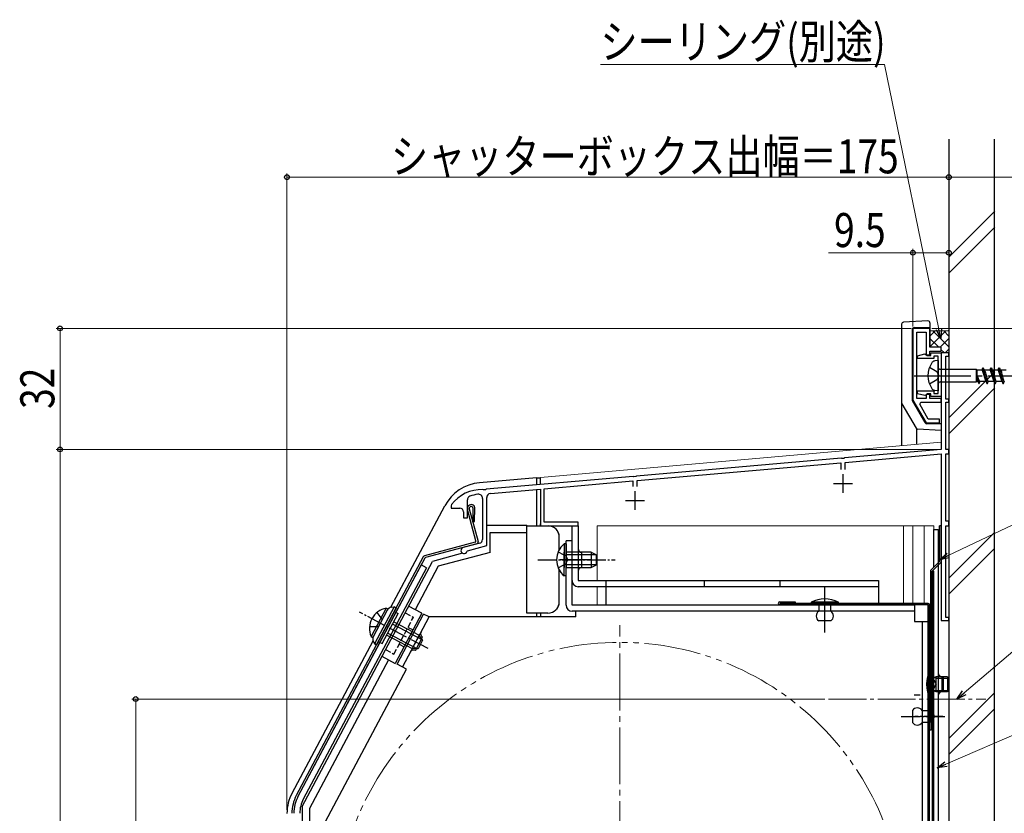
# Model space of a CAD drawing. Extents: x 0 to 1980, y 0 to 3207.
# Drawn here: x 251 to 511, y 2551 to 2761 of the extents above; entities that cross this region are included whole.
import ezdxf

# ---------------------------------------------------------------- set-up
doc = ezdxf.new("R2010")
doc.units = 0
for name, pattern in [('YCENTER_1', [13, 10, -1, 1, -1]), ('YDIVIDE_1', [15, 10, -1, 1, -1, 1, -1]), ('YHIDDEN_1', [4, 3, -1])]:
    doc.linetypes.add(name, pattern=pattern)
for name, color, linetype, lineweight in [('YKK_11', 7, 'CONTINUOUS', 30), ('YKK_12', 2, 'CONTINUOUS', 13), ('YKK_13', 4, 'CONTINUOUS', 30), ('YKK_D', 6, 'CONTINUOUS', 13), ('YSS_K', 3, 'CONTINUOUS', 13), ('YSS_KE', 3, 'CONTINUOUS', 30)]:
    doc.layers.add(name, color=color, linetype=linetype, lineweight=lineweight)
doc.styles.add('text-b', font='extslim2.shx', dxfattribs={"width": 0.8, "bigfont": 'extfont2.shx'})

msp = doc.modelspace()

# ---------------------------------------------------------------- linework, layer by layer
at = {"layer": 'YKK_11', "linetype": 'ByBlock', "lineweight": -2, "ltscale": 0.5}
for p, q in [((487.13, 2679.67), (487.13, 2660.74)), ((491.63, 2679.67), (487.13, 2679.67)), ((491.63, 2674.67), (491.63, 2679.67)), ((488.13, 2661.17), (488.13, 2678.67)), ((488.13, 2678.67), (490.63, 2678.67)), ((490.63, 2678.67), (490.63, 2672.67)), ((494.63, 2674.67), (491.63, 2674.67)), ((491.63, 2672.67), (491.63, 2673.67)), ((491.63, 2673.67), (494.63, 2673.67)), ((494.63, 2673.67), (494.63, 2674.67)), ((490.63, 2672.67), (491.63, 2672.67)), ((496.63, 2673.17), (494.63, 2673.17)), ((494.63, 2673.17), (494.63, 2647.67)), ((495.83, 2660.97), (495.83, 2672.37)), ((495.83, 2672.37), (496.63, 2672.37)), ((496.63, 2672.37), (496.63, 2673.17)), ((487.13, 2660.74), (490.63, 2654.67)), ((490.63, 2661.17), (488.13, 2661.17)), ((491.63, 2662.17), (490.63, 2662.17)), ((490.63, 2662.17), (490.63, 2661.17)), ((491.63, 2661.17), (491.63, 2662.17)), ((494.63, 2661.17), (491.63, 2661.17)), ((494.63, 2660.17), (494.63, 2661.17)), ((496.63, 2660.97), (495.83, 2660.97)), ((496.63, 2660.17), (496.63, 2660.97)), ((488.93, 2659.61), (489.26, 2660.17)), ((491.2, 2655.67), (488.93, 2659.61)), ((489.26, 2660.17), (494.63, 2660.17)), ((495.83, 2647.67), (495.83, 2660.17)), ((495.83, 2660.17), (496.63, 2660.17)), ((494.13, 2655.67), (491.2, 2655.67)), ((494.13, 2654.67), (494.13, 2655.67)), ((490.63, 2654.67), (494.13, 2654.67)), ((494.63, 2647.67), (469.08, 2645.44)), ((496.63, 2647.67), (495.83, 2647.67)), ((496.63, 2646.47), (496.63, 2647.67)), ((468.17, 2645.36), (414.08, 2640.63)), ((468.36, 2645.26), (468.17, 2645.36)), ((468.91, 2645.3), (468.36, 2645.26)), ((469.08, 2645.44), (468.91, 2645.3)), ((469.23, 2644.25), (494.63, 2646.47)), ((494.63, 2646.47), (494.63, 2602.47)), ((495.83, 2628.67), (495.83, 2646.47)), ((495.83, 2646.47), (496.63, 2646.47)), ((414.23, 2639.44), (468.03, 2644.14)), ((468.03, 2644.14), (468.03, 2642.37)), ((469.23, 2642.37), (469.23, 2644.25)), ((413.17, 2640.55), (374.28, 2637.15)), ((413.36, 2640.44), (413.17, 2640.55)), ((413.91, 2640.49), (413.36, 2640.44)), ((414.08, 2640.63), (413.91, 2640.49)), ((373.56, 2636.96), (373.39, 2637.07)), ((374.28, 2637.15), (374.11, 2637.01)), ((375.43, 2636.04), (388.63, 2637.2)), ((388.63, 2637.2), (388.63, 2627.47)), ((389.63, 2637.28), (413.03, 2639.33)), ((389.63, 2628.47), (389.63, 2637.28)), ((413.03, 2639.33), (413.03, 2637.87)), ((414.23, 2637.87), (414.23, 2639.44)), ((373.33, 2634.72), (373.33, 2623.84)), ((374.11, 2637.01), (373.56, 2636.96)), ((374.43, 2622.23), (374.43, 2634.95)), ((365.13, 2633.07), (365.03, 2632.77)), ((365.03, 2632.77), (365.03, 2632.17)), ((365.03, 2632.17), (367.33, 2632.17)), ((369.33, 2629.57), (369.33, 2634.35)), ((368.33, 2631.17), (368.33, 2629.57)), ((368.33, 2629.57), (369.33, 2629.57)), ((388.63, 2627.47), (398.63, 2627.47)), ((398.63, 2628.47), (389.63, 2628.47)), ((398.63, 2627.47), (398.63, 2628.47)), ((496.63, 2628.67), (495.83, 2628.67)), ((495.83, 2603.27), (495.83, 2627.47)), ((495.83, 2627.47), (496.63, 2627.47)), ((496.63, 2627.47), (496.63, 2628.67)), ((372.58, 2622.88), (368.22, 2621.71)), ((369.39, 2620.88), (374.43, 2622.23)), ((369.19, 2620.69), (369.39, 2620.88)), ((496.63, 2603.27), (495.83, 2603.27)), ((496.63, 2602.47), (496.63, 2603.27)), ((494.63, 2602.47), (496.63, 2602.47))]:
    msp.add_line(p, q, dxfattribs=at)
at = {"layer": 'YKK_11', "ltscale": 0.5}
for p, q in [((468.63, 2641.17), (468.63, 2636.17)), ((466.13, 2638.67), (471.13, 2638.67)), ((413.63, 2636.67), (413.63, 2631.67)), ((411.13, 2634.17), (416.13, 2634.17))]:
    msp.add_line(p, q, dxfattribs=at)
at = {"layer": 'YKK_11', "linetype": 'ByBlock', "lineweight": -2, "ltscale": 0.5}
for centre, radius, start, end in [((373.13, 2627.07), 10, 88.4882, 143.1301), ((370.33, 2634.35), 1, 111.0372, 180), ((373.13, 2627.07), 8.8, 96.7123, 111.0372), ((372.23, 2634.72), 1.1, 0, 96.7122), ((375.53, 2634.95), 1.1, 95, 180), ((367.33, 2631.17), 1, 0, 90), ((368.43, 2620.93), 0.8, 104.9999, 341.9442), ((372.33, 2623.84), 1, 285, 0)]:
    msp.add_arc(centre, radius, start, end, dxfattribs=at)
at = {"layer": 'YKK_12', "linetype": 'Continuous', "ltscale": 1.5}
for p, q in [((496.63, 2700.26), (496.63, 2415.17)), ((496.63, 2673.17), (494.63, 2673.17)), ((389.83, 2627.47), (388.63, 2627.47)), ((403.63, 2627.47), (492.63, 2627.47))]:
    msp.add_line(p, q, dxfattribs=at)
at = {"layer": 'YKK_12', "ltscale": 1.5}
for p, q in [((494.63, 2649.55), (494.63, 2673.17)), ((496.63, 2673.17), (494.63, 2673.17)), ((494.63, 2649.55), (494.63, 2673.17)), ((496.63, 2673.17), (494.63, 2673.17)), ((494.63, 2649.55), (494.63, 2673.17)), ((496.63, 2673.17), (494.63, 2673.17)), ((496.63, 2673.17), (496.63, 2639.91)), ((496.63, 2673.17), (496.63, 2639.91)), ((496.63, 2673.17), (496.63, 2639.91)), ((388.63, 2640.27), (494.63, 2649.55)), ((388.63, 2640.27), (494.63, 2649.55)), ((388.63, 2640.27), (494.63, 2649.55)), ((388.63, 2640.27), (388.63, 2638.4)), ((388.63, 2640.27), (388.63, 2638.4)), ((388.63, 2640.27), (388.63, 2638.4)), ((388.63, 2636.65), (388.63, 2627.47)), ((388.63, 2636.65), (388.63, 2627.47)), ((388.63, 2636.65), (388.63, 2627.47)), ((389.83, 2627.47), (388.63, 2627.47)), ((389.83, 2627.47), (388.63, 2627.47)), ((389.83, 2627.47), (388.63, 2627.47)), ((403.63, 2627.47), (403.63, 2612.97)), ((403.63, 2627.47), (492.63, 2627.47)), ((403.63, 2627.47), (403.63, 2612.97)), ((403.63, 2627.47), (492.63, 2627.47)), ((403.63, 2627.47), (403.63, 2612.97)), ((403.63, 2627.47), (492.63, 2627.47)), ((492.63, 2627.47), (492.63, 2616.58)), ((492.63, 2627.47), (492.63, 2616.58)), ((492.63, 2627.47), (492.63, 2616.58)), ((403.63, 2611.37), (403.63, 2606.47)), ((403.63, 2611.37), (403.63, 2606.47)), ((403.63, 2611.37), (403.63, 2606.47))]:
    msp.add_line(p, q, dxfattribs=at)
at = {"layer": 'YKK_12', "linetype": 'Continuous', "ltscale": 0.5}
for p, q in [((484.63, 2607.07), (484.63, 2627.47)), ((487.13, 2607.07), (487.13, 2627.47)), ((490.13, 2627.47), (490.13, 2607.07))]:
    msp.add_line(p, q, dxfattribs=at)
at = {"layer": 'YKK_12', "linetype": 'YCENTER_1', "ltscale": 1.5}
msp.add_line((409.63, 2442.17), (409.63, 2601.17), dxfattribs=at)
at = {"layer": 'YKK_12', "linetype": 'YCENTER_1'}
msp.add_line((464.82, 2581.67), (506.44, 2581.67), dxfattribs=at)
at = {"layer": 'YKK_12', "linetype": 'YDIVIDE_1', "ltscale": 1.5}
msp.add_circle((409.63, 2521.67), 75, dxfattribs=at)
at = {"layer": 'YKK_13', "ltscale": 1.5}
for p, q in [((491.1, 2681.65), (484.6, 2681.31)), ((484.13, 2680.81), (484.12, 2648.65)), ((486.93, 2679.37), (486.92, 2660.76)), ((487.43, 2679.87), (491.63, 2679.87)), ((491.63, 2681.15), (491.63, 2674.97)), ((487.13, 2673.17), (487.12, 2662.17)), ((487.12, 2662.17), (486.92, 2662.17)), ((490.33, 2654.72), (486.99, 2660.51)), ((484.19, 2659.76), (487.95, 2653.25)), ((488.08, 2653.1), (488.08, 2649)), ((494.62, 2652.67), (488.36, 2653)), ((494.62, 2654.47), (490.77, 2654.47))]:
    msp.add_line(p, q, dxfattribs=at)
at = {"layer": 'YKK_13', "linetype": 'ByBlock', "lineweight": -2, "ltscale": 0.5}
for p, q in [((488.33, 2672.45), (490.25, 2672.96)), ((488.33, 2671.67), (488.33, 2672.45)), ((492.68, 2671.67), (488.33, 2671.67)), ((490.25, 2672.96), (490.62, 2672.72)), ((490.62, 2672.72), (490.92, 2672.47)), ((490.92, 2672.47), (491.88, 2672.47)), ((491.88, 2672.47), (491.88, 2673.17)), ((491.88, 2673.17), (494.63, 2673.17)), ((493.83, 2672.37), (492.68, 2672.37)), ((492.68, 2672.37), (492.68, 2671.67)), ((493.83, 2662.47), (493.83, 2672.37)), ((494.63, 2673.17), (494.63, 2661.67)), ((488.33, 2662.4), (488.33, 2663.17)), ((488.33, 2663.17), (492.68, 2663.17)), ((492.68, 2663.17), (492.68, 2662.47)), ((490.25, 2661.89), (488.33, 2662.4)), ((490.62, 2662.12), (490.25, 2661.89)), ((490.92, 2662.37), (490.62, 2662.12)), ((491.88, 2662.37), (490.92, 2662.37)), ((491.88, 2661.67), (491.88, 2662.37)), ((494.63, 2661.67), (491.88, 2661.67)), ((492.68, 2662.47), (493.83, 2662.47))]:
    msp.add_line(p, q, dxfattribs=at)
at = {"layer": 'YKK_13', "linetype": 'Continuous', "ltscale": 1.5}
for p, q in [((493.83, 2671.17), (492.93, 2671.09)), ((493.83, 2671.17), (493.83, 2663.17)), ((494.33, 2668.85), (503.88, 2668.85)), ((503.88, 2668.85), (504.1, 2668.67)), ((503.88, 2668.85), (503.88, 2665.5)), ((504.1, 2665.67), (504.1, 2668.67)), ((505.39, 2668.67), (504.1, 2668.67)), ((505.39, 2668.67), (505.64, 2669.27)), ((505.39, 2668.67), (506.43, 2665.67)), ((505.64, 2669.27), (505.74, 2669.27)), ((505.64, 2669.27), (506.7, 2665.07)), ((505.74, 2669.27), (505.99, 2668.67)), ((505.99, 2668.67), (506.02, 2668.67)), ((507.51, 2668.67), (505.99, 2668.67)), ((507.51, 2668.67), (507.76, 2669.27)), ((507.51, 2668.67), (507.54, 2668.67)), ((507.51, 2668.67), (508.55, 2665.67)), ((507.76, 2669.27), (507.86, 2669.27)), ((507.76, 2669.27), (508.82, 2665.07)), ((507.86, 2669.27), (508.11, 2668.67)), ((508.11, 2668.67), (508.14, 2668.67)), ((509.63, 2668.67), (508.11, 2668.67)), ((509.63, 2668.67), (509.88, 2669.27)), ((509.63, 2668.67), (509.66, 2668.67)), ((509.63, 2668.67), (510.67, 2665.67)), ((509.88, 2669.27), (509.98, 2669.27)), ((509.88, 2669.27), (510.94, 2665.07)), ((509.98, 2669.27), (510.23, 2668.67)), ((511.75, 2668.67), (510.23, 2668.67)), ((510.23, 2668.67), (510.26, 2668.67)), ((504.1, 2667.17), (504.33, 2665.67)), ((504.1, 2667.17), (504.58, 2665.07)), ((508.51, 2665.7), (508.54, 2665.68)), ((510.63, 2665.7), (510.66, 2665.68)), ((493.83, 2663.17), (492.93, 2663.26)), ((494.33, 2665.5), (503.88, 2665.5)), ((503.88, 2665.5), (504.1, 2665.67)), ((504.33, 2665.67), (504.1, 2665.67)), ((504.33, 2665.67), (504.58, 2665.07)), ((504.58, 2665.07), (504.68, 2665.07)), ((504.68, 2665.07), (504.93, 2665.67)), ((506.45, 2665.67), (504.93, 2665.67)), ((506.42, 2665.68), (506.45, 2665.67)), ((506.45, 2665.67), (506.7, 2665.07)), ((506.7, 2665.07), (506.8, 2665.07)), ((506.8, 2665.07), (507.05, 2665.67)), ((508.57, 2665.67), (507.05, 2665.67)), ((508.54, 2665.68), (508.57, 2665.67)), ((508.57, 2665.67), (508.82, 2665.07)), ((508.82, 2665.07), (508.92, 2665.07)), ((508.92, 2665.07), (509.17, 2665.67)), ((510.69, 2665.67), (509.17, 2665.67)), ((510.66, 2665.68), (510.69, 2665.67)), ((510.69, 2665.67), (510.94, 2665.07)), ((510.94, 2665.07), (511.04, 2665.07)), ((511.04, 2665.07), (511.29, 2665.67))]:
    msp.add_line(p, q, dxfattribs=at)
at = {"layer": 'YKK_13', "linetype": 'YHIDDEN_1', "ltscale": 1.5}
for p, q in [((491.51, 2669.42), (493.45, 2668.3)), ((493.45, 2668.3), (493.95, 2667.17)), ((493.45, 2666.05), (491.51, 2664.92)), ((493.95, 2667.17), (493.45, 2666.05))]:
    msp.add_line(p, q, dxfattribs=at)
at = {"layer": 'YKK_13', "linetype": 'YCENTER_1', "ltscale": 1.5}
msp.add_line((487.47, 2667.17), (571.54, 2667.17), dxfattribs=at)
at = {"layer": 'YKK_13', "linetype": 'Continuous', "ltscale": 0.5}
for p, q in [((387.63, 2640.18), (372.53, 2638.85)), ((387.63, 2640.18), (387.63, 2638.31)), ((387.63, 2640.18), (388.63, 2640.18)), ((388.63, 2638.4), (388.63, 2640.18)), ((387.63, 2637.11), (387.63, 2627.47)), ((349.09, 2605.92), (363.38, 2632.8)), ((349.09, 2605.92), (363.38, 2632.8)), ((369.84, 2631.94), (372.15, 2623.34)), ((370.81, 2632.2), (370.74, 2628.58)), ((371.24, 2628.57), (371.31, 2632.26)), ((371.59, 2623.5), (369.36, 2631.81)), ((370.74, 2628.58), (371.24, 2628.57)), ((374.53, 2627.68), (385.03, 2627.68)), ((385.03, 2627.47), (385.03, 2627.68)), ((385.03, 2627.47), (390.63, 2627.47)), ((385.03, 2625.68), (385.03, 2627.47)), ((385.03, 2627.47), (390.63, 2627.47)), ((388.63, 2627.47), (388.63, 2627.96)), ((375.33, 2620.43), (375.33, 2625.68)), ((375.33, 2625.68), (385.03, 2625.68)), ((385.03, 2605.47), (385.03, 2625.68)), ((385.03, 2604.37), (385.03, 2625.68)), ((393.63, 2621.17), (393.63, 2624.47)), ((393.63, 2621.17), (393.63, 2624.47)), ((371.37, 2623.14), (357.99, 2619.55)), ((371.79, 2622.73), (358.25, 2619.1)), ((394.92, 2622.72), (394.92, 2616.47)), ((395.43, 2622.72), (394.92, 2622.72)), ((395.43, 2622.72), (395.43, 2616.47)), ((357.68, 2619.3), (324.1, 2556.14)), ((358.06, 2618.95), (348.33, 2600.65)), ((368.08, 2620.21), (360.08, 2618.07)), ((375.33, 2620.43), (361.65, 2616.77)), ((394.92, 2614.22), (394.92, 2620.47)), ((402.03, 2620.47), (395.43, 2620.47)), ((395.43, 2614.22), (395.43, 2620.47)), ((403.33, 2619.82), (395.43, 2619.82)), ((402.03, 2620.47), (402.03, 2616.47)), ((402.03, 2620.47), (403.43, 2619.77)), ((403.43, 2617.17), (403.43, 2619.77)), ((325.63, 2553.27), (360.08, 2618.07)), ((361.65, 2616.77), (355.54, 2605.28)), ((403.33, 2617.13), (395.43, 2617.13)), ((395.43, 2616.47), (402.03, 2616.47)), ((402.03, 2616.47), (403.43, 2617.17)), ((393.63, 2607.37), (393.63, 2615.78)), ((393.63, 2607.37), (393.63, 2615.78)), ((395.43, 2614.22), (394.92, 2614.22)), ((357.31, 2604.34), (353.78, 2606.22)), ((491.13, 2606.97), (451.93, 2606.97)), ((491.13, 2606.57), (451.93, 2606.57)), ((467.43, 2607.27), (460.23, 2607.27)), ((460.23, 2607.27), (460.23, 2606.97)), ((460.23, 2606.97), (467.43, 2606.97)), ((465.43, 2606.97), (462.23, 2606.97)), ((462.23, 2606.97), (462.23, 2606.37)), ((462.23, 2606.37), (462.23, 2604.87)), ((465.43, 2604.87), (465.43, 2606.97)), ((467.43, 2606.97), (467.43, 2607.27)), ((491.13, 2435.27), (491.13, 2606.57)), ((491.53, 2435.27), (491.53, 2606.57)), ((357.31, 2604.34), (350.27, 2591.1)), ((390.63, 2604.37), (385.03, 2604.37)), ((387.63, 2604.37), (387.63, 2603.37)), ((388.63, 2604.37), (388.63, 2603.37)), ((348.33, 2600.65), (324.54, 2555.91)), ((465.43, 2602.37), (462.23, 2602.37)), ((322.97, 2556.8), (344.38, 2597.07)), ((346.74, 2592.97), (350.27, 2591.1)), ((348.5, 2592.03), (327.63, 2552.77)), ((491.53, 2580.67), (491.83, 2580.67)), ((491.53, 2573.47), (491.53, 2580.67)), ((491.83, 2580.67), (491.83, 2573.47)), ((487.03, 2578.67), (487.03, 2575.47)), ((489.53, 2578.67), (491.53, 2578.67)), ((491.53, 2578.67), (491.53, 2575.47)), ((491.53, 2575.47), (489.53, 2575.47)), ((491.83, 2573.47), (491.53, 2573.47)), ((325.63, 2553.27), (325.63, 2431.18)), ((327.63, 2552.77), (327.63, 2466.18))]:
    msp.add_line(p, q, dxfattribs=at)
at = {"layer": 'YKK_13', "ltscale": 0.5}
for p, q in [((397.03, 2612.97), (397.03, 2627.47)), ((397.03, 2627.47), (398.63, 2627.47)), ((398.63, 2627.47), (398.63, 2612.97)), ((395.43, 2606.47), (395.43, 2623.47)), ((397.03, 2623.47), (395.43, 2623.47)), ((397.03, 2606.47), (397.03, 2623.47)), ((399.63, 2616.47), (399.63, 2620.47)), ((401.92, 2618.47), (393.8, 2618.47)), ((492.23, 2615.47), (492.63, 2615.47)), ((492.23, 2615.47), (492.23, 2458.47)), ((492.63, 2458.47), (492.63, 2615.47)), ((398.63, 2612.97), (478.03, 2612.97)), ((478.03, 2611.37), (398.63, 2611.37)), ((406.03, 2611.37), (406.03, 2612.97)), ((406.03, 2606.47), (406.03, 2611.37)), ((432.03, 2611.37), (432.03, 2612.97)), ((452.03, 2611.37), (452.03, 2612.97)), ((478.03, 2612.97), (478.03, 2606.47)), ((487.53, 2606.47), (397.03, 2606.47)), ((487.53, 2606.47), (487.53, 2602.17)), ((350.73, 2590.88), (357.77, 2604.12)), ((352.14, 2590.13), (359.19, 2603.37)), ((359.19, 2603.37), (357.77, 2604.12)), ((398.03, 2603.37), (359.19, 2603.37)), ((487.53, 2604.87), (397.03, 2604.87)), ((398.03, 2603.37), (398.03, 2604.87)), ((487.53, 2602.17), (491.13, 2602.17)), ((489.53, 2602.17), (489.53, 2438.27)), ((491.13, 2438.27), (491.13, 2602.17)), ((355.61, 2594.51), (357.49, 2598.05)), ((353.2, 2589.56), (350.73, 2590.88)), ((353.18, 2589.52), (331.73, 2549.17)), ((492.23, 2589.57), (491.58, 2589.52)), ((491.58, 2581.63), (491.58, 2589.52)), ((492.23, 2589.57), (492.23, 2581.57)), ((493.23, 2587.57), (492.49, 2587.31)), ((496.23, 2587.57), (493.23, 2587.57)), ((493.23, 2583.57), (493.23, 2587.57)), ((494.83, 2583.57), (494.83, 2587.57)), ((496.23, 2587.57), (496.23, 2583.57)), ((493.23, 2583.57), (492.49, 2583.83)), ((496.23, 2583.57), (493.23, 2583.57)), ((492.23, 2581.57), (491.58, 2581.63))]:
    msp.add_line(p, q, dxfattribs=at)
at = {"layer": 'YKK_13'}
for p, q in [((494.13, 2618.08, 0), (494.13, 2627.47, 0)), ((494.63, 2627.47, 0), (494.13, 2627.47, 0)), ((494.63, 2617.87, 0), (494.63, 2627.47, 0)), ((492.63, 2616.58), (492.63, 2626.47)), ((492.63, 2626.47), (493.83, 2626.47)), ((493.83, 2626.47), (493.83, 2538.67)), ((357.1, 2617.15), (324.54, 2555.92)), ((358.52, 2616.4), (325.95, 2555.16)), ((358.52, 2616.4), (357.1, 2617.15)), ((491.73, 2615.68, 0), (494.13, 2618.08, 0)), ((492.23, 2615.47), (494.63, 2617.87, 0)), ((491.73, 2615.68, 0), (491.73, 2577.47, 0)), ((492.23, 2577.47, 0), (492.23, 2615.47, 0)), ((349.94, 2606.02), (344.77, 2596.31)), ((349.3, 2605.96), (349.94, 2606.02)), ((350.47, 2605.74), (349.94, 2606.02)), ((350.47, 2605.74), (350.03, 2605.98)), ((451.93, 2607.37), (456.03, 2607.37)), ((456.03, 2607.37), (456.03, 2606.97)), ((348.13, 2605.17), (344.47, 2598.29)), ((350.47, 2605.74), (345.3, 2596.03)), ((346.83, 2596.35), (351.06, 2604.3)), ((350, 2604.86), (351.06, 2604.3)), ((344.47, 2596.87), (344.77, 2596.31)), ((345.3, 2596.03), (344.77, 2596.31)), ((345.3, 2596.03), (344.86, 2596.26)), ((344.86, 2596.26), (345.3, 2596.03)), ((345.77, 2596.91), (346.83, 2596.35)), ((493.23, 2587.19), (492.4, 2587.3)), ((493.23, 2587.19), (496.23, 2587.19)), ((495.23, 2583.57), (495.23, 2587.57)), ((489.03, 2582.67), (487.43, 2582.67)), ((493.23, 2583.95), (492.4, 2583.84)), ((493.23, 2583.95), (496.23, 2583.95)), ((491.73, 2577.47, 0), (492.23, 2577.47, 0))]:
    msp.add_line(p, q, dxfattribs=at)
at = {"layer": 'YKK_13', "linetype": 'Continuous', "lineweight": 13, "ltscale": 0.5}
for p, q in [((394.92, 2622.72), (394.92, 2616.47)), ((395.43, 2622.72), (394.92, 2622.72)), ((395.43, 2622.72), (395.43, 2616.47)), ((394.92, 2614.22), (394.92, 2620.47)), ((402.03, 2620.47), (395.43, 2620.47)), ((395.43, 2614.22), (395.43, 2620.47)), ((403.34, 2619.82), (395.43, 2619.82)), ((402.03, 2620.47), (402.03, 2616.47)), ((402.03, 2620.47), (403.43, 2619.77)), ((403.43, 2617.17), (403.43, 2619.77)), ((403.34, 2617.13), (395.43, 2617.13)), ((395.43, 2616.47), (402.03, 2616.47)), ((402.03, 2616.47), (403.43, 2617.17)), ((395.43, 2614.22), (394.92, 2614.22))]:
    msp.add_line(p, q, dxfattribs=at)
at = {"layer": 'YKK_13', "linetype": 'YHIDDEN_1', "lineweight": 13, "ltscale": 0.5}
for p, q in [((393.33, 2620.55), (395.24, 2619.62)), ((395.24, 2619.62), (395.85, 2618.47)), ((393.33, 2616.4), (395.24, 2617.33)), ((395.24, 2617.33), (395.85, 2618.47))]:
    msp.add_line(p, q, dxfattribs=at)
at = {"layer": 'YKK_13', "linetype": 'YHIDDEN_1', "ltscale": 0.5}
for p, q in [((393.33, 2620.55), (395.24, 2619.62)), ((395.24, 2619.62), (395.85, 2618.47)), ((393.33, 2616.4), (395.24, 2617.33)), ((395.24, 2617.33), (395.85, 2618.47)), ((349.88, 2593.57), (355.05, 2603.28)), ((352.84, 2604.45), (355.05, 2603.28)), ((353.64, 2600.63), (354.96, 2599.93)), ((351.29, 2596.21), (352.62, 2595.51)), ((347.68, 2594.74), (349.88, 2593.57))]:
    msp.add_line(p, q, dxfattribs=at)
at = {"layer": 'YKK_13', "linetype": 'YCENTER_1', "lineweight": 13, "ltscale": 0.5}
msp.add_line((387.93, 2618.47), (408.43, 2618.47), dxfattribs=at)
at = {"layer": 'YKK_13', "linetype": 'YCENTER_1', "ltscale": 0.5}
for p, q in [((387.93, 2618.47), (408.43, 2618.47)), ((463.83, 2599.27), (463.83, 2611.17)), ((463.83, 2602.42), (463.83, 2611.12)), ((358.93, 2595.01), (340.83, 2604.64)), ((484.06, 2577.07), (495.73, 2577.07)), ((495.01, 2577.07), (487.64, 2577.07))]:
    msp.add_line(p, q, dxfattribs=at)
at = {"layer": 'YKK_13', "linetype": 'Continuous'}
for p, q in [((347.84, 2605.72), (343.85, 2598.22)), ((348.29, 2605.48), (344.3, 2597.98)), ((347.84, 2605.72), (348.29, 2605.48)), ((349.58, 2601.51), (357.44, 2597.33)), ((349.88, 2602.09), (356.6, 2598.52)), ((343.85, 2598.22), (344.3, 2597.98)), ((348.01, 2598.56), (354.72, 2594.99)), ((348.31, 2599.13), (356.18, 2594.95)), ((356.6, 2598.52), (354.72, 2594.99)), ((357.5, 2597.24), (356.6, 2598.52)), ((357.5, 2597.24), (356.28, 2594.95)), ((356.28, 2594.95), (354.72, 2594.99))]:
    msp.add_line(p, q, dxfattribs=at)
at = {"layer": 'YKK_13', "linetype": 'YHIDDEN_1'}
for p, q in [((345.42, 2604.55), (346.67, 2602.83)), ((343.47, 2600.88), (345.59, 2600.81)), ((345.59, 2600.81), (345.93, 2601.03)), ((346.67, 2602.83), (346.67, 2602.43)), ((490.94, 2587.57), (492.67, 2586.72)), ((492.67, 2586.72), (493.28, 2585.57)), ((492.67, 2584.43), (493.28, 2585.57)), ((490.94, 2583.57), (492.67, 2584.43))]:
    msp.add_line(p, q, dxfattribs=at)
at = {"layer": 'YKK_13', "ltscale": 1.5}
for centre, start, end in [((484.63, 2680.81), 92.9966, 179.9966), ((491.13, 2681.15), 359.9966, 92.9966), ((487.43, 2679.37), 89.9966, 179.9966), ((487.42, 2660.76), 179.9966, 209.9966), ((484.63, 2660.01), 179.9966, 209.9966), ((488.38, 2653.5), 209.9966, 266.9966), ((490.77, 2654.97), 209.9966, 269.9966)]:
    msp.add_arc(centre, 0.5, start, end, dxfattribs=at)
at = {"layer": 'YKK_13', "linetype": 'Continuous', "ltscale": 1.5}
for centre, radius, start, end in [((493.1, 2669.95), 1.16, 98.5284, 137.8411), ((497.08, 2667.17), 6, 143.7246, 216.2754), ((494.33, 2669.35), 0.5, 180, 270), ((493.1, 2664.4), 1.16, 222.1589, 261.4716), ((494.33, 2665), 0.5, 90, 180)]:
    msp.add_arc(centre, radius, start, end, dxfattribs=at)
at = {"layer": 'YKK_13', "linetype": 'Continuous', "ltscale": 0.5}
for centre, radius, start, end in [((373.53, 2627.4), 11.5, 95, 152), ((370.33, 2632.07), 1, 10.7984, 194.3), ((370.33, 2632.07), 0.5, 15.7152, 194.3), ((390.63, 2624.47), 3, 0, 88.5129), ((390.63, 2624.47), 3, 0, 32.2945), ((371.3, 2623.43), 0.3, 285.0034, 15.0034), ((371.66, 2623.21), 0.5, 285.0034, 15.0034), ((398.46, 2618.47), 5.53, 129.7941, 230.2059), ((358.12, 2619.07), 0.5, 105.0034, 152), ((358.32, 2618.81), 0.3, 105.0034, 152), ((390.63, 2607.37), 3, 270, 0), ((390.63, 2607.37), 3, 320.713, 0), ((463.83, 2600.52), 7.65, 61.9275, 118.0725), ((491.13, 2606.57), 0.4, 0, 90), ((463.05, 2603.62), 1.5, 123.4414, 236.5586), ((464.6, 2603.62), 1.5, 303.4414, 56.5586), ((485.08, 2577.07), 7.65, 331.9275, 28.0725), ((488.28, 2577.84), 1.5, 33.5573, 146.4427), ((488.28, 2576.3), 1.5, 213.5573, 326.4427), ((333.13, 2551.4), 11.5, 152, 180), ((332.93, 2551.45), 10, 152, 180), ((332.93, 2551.45), 9.5, 152, 180)]:
    msp.add_arc(centre, radius, start, end, dxfattribs=at)
at = {"layer": 'YKK_13', "linetype": 'Continuous', "lineweight": 13, "ltscale": 0.5}
msp.add_arc((398.46, 2618.47), 5.53, 129.7941, 230.2059, dxfattribs=at)
at = {"layer": 'YKK_13', "ltscale": 0.5}
for centre, radius, start, end in [((399.63, 2621.47), 1, 180, 270), ((399.63, 2615.47), 1, 90, 180), ((398.63, 2612.97), 1.6, 180, 270), ((397.03, 2606.47), 1.6, 180, 270), ((357.96, 2598.93), 1, 152, 242), ((355.14, 2593.63), 1, 62, 152), ((500.23, 2585.57), 9.5, 155.4723, 204.5277), ((494.83, 2588.57), 1, 180, 270), ((492.43, 2587.5), 0.2, 180, 289.4219), ((492.43, 2583.64), 0.2, 70.5781, 180), ((494.83, 2582.57), 1, 90, 180)]:
    msp.add_arc(centre, radius, start, end, dxfattribs=at)
at = {"layer": 'YKK_13'}
for centre, radius, start, end in [((349.45, 2604.47), 1.5, 95.6901, 152), ((451.93, 2606.97), 0.4, 90, 270), ((345.79, 2597.59), 1.5, 152, 208.3099), ((332.93, 2551.46), 9.5, 152, 180), ((332.93, 2551.46), 7.9, 152, 180)]:
    msp.add_arc(centre, radius, start, end, dxfattribs=at)
at = {"layer": 'YKK_13', "linetype": 'Continuous'}
msp.add_arc((348.97, 2600.31), 5.53, 101.7941, 202.2059, dxfattribs=at)
at = {"layer": 'YKK_13', "linetype": 'Continuous', "ltscale": 1.5}
for points in [[(506.01, 2668.67), (506.16, 2668.47), (506.34, 2667.92), (506.49, 2667.31), (506.66, 2666.54), (506.84, 2665.95), (506.93, 2665.76), (507.05, 2665.67)], [(508.13, 2668.67), (508.28, 2668.47), (508.46, 2667.92), (508.61, 2667.31), (508.78, 2666.54), (508.96, 2665.95), (509.05, 2665.76), (509.17, 2665.67)], [(510.25, 2668.67), (510.4, 2668.47), (510.58, 2667.92), (510.73, 2667.31), (510.9, 2666.54), (511.08, 2665.95), (511.17, 2665.76), (511.29, 2665.67)], [(504.1, 2667.17), (504.19, 2666.91), (504.37, 2666.42), (504.56, 2666.03), (504.74, 2665.76), (504.84, 2665.7), (504.93, 2665.67)]]:
    msp.add_spline(points, degree=3, dxfattribs=at)
at = {"layer": 'YKK_D', "ltscale": 1.5}
for p, q in [((479.6, 2749.49), (404.51, 2749.49)), ((494.02, 2679.43), (479.6, 2749.49)), ((321.63, 2552.4), (321.63, 2720.67)), ((496.62, 2700.67), (496.62, 2720.67)), ((321.63, 2719.67), (496.62, 2719.67)), ((496.63, 2719.67), (526.62, 2719.67)), ((487.13, 2699.67), (464.78, 2699.67)), ((487.13, 2680.17), (487.13, 2700.67)), ((496.63, 2699.67), (487.13, 2699.67)), ((496.63, 2690.67), (496.63, 2700.67)), ((486.63, 2679.67), (260.63, 2679.67)), ((261.63, 2679.67), (261.63, 2647.67)), ((492.13, 2679.67), (717.63, 2679.67)), ((492.13, 2679.67), (697.63, 2679.67)), ((493.63, 2647.67), (260.63, 2647.67)), ((310.62, 2647.67), (260.63, 2647.67)), ((261.63, 2647.67), (261.63, 2413.17))]:
    msp.add_line(p, q, dxfattribs=at)
at = {"layer": 'YKK_D', "linetype": 'ByBlock', "lineweight": -2}
for p, q in [((494.53, 2676.93), (493.35, 2679.29)), ((494.53, 2676.93), (494.02, 2679.43)), ((494.69, 2679.56), (494.53, 2676.93)), ((494.13, 2618.51), (496.14, 2620.22)), ((494.13, 2618.51), (496.43, 2619.61)), ((496.72, 2618.99), (494.13, 2618.51)), ((498.72, 2581.67), (500.22, 2583.85)), ((498.72, 2581.67), (500.66, 2583.32)), ((501.11, 2582.8), (498.72, 2581.67)), ((493.53, 2563.46, 0), (495.59, 2565.1, 0)), ((493.53, 2563.46, 0), (495.87, 2564.48, 0)), ((496.14, 2563.85, 0), (493.53, 2563.46, 0))]:
    msp.add_line(p, q, dxfattribs=at)
at = {"layer": 'YKK_D'}
for p, q in [((496.43, 2619.61), (554.49, 2647.21)), ((500.66, 2583.32), (551.44, 2626.46)), ((495.87, 2564.48, 0), (552.47, 2588.99, 0)), ((463.82, 2581.67), (280.63, 2581.67)), ((281.63, 2413.17), (281.63, 2581.67))]:
    msp.add_line(p, q, dxfattribs=at)
at = {"layer": 'YKK_D', "linetype": 'ByBlock', "lineweight": -2}
for centre, radius in [((321.63, 2719.67), 0.637), ((496.62, 2719.67), 0.637), ((496.63, 2719.67), 0.637), ((487.13, 2699.67), 0.637), ((496.63, 2699.67), 0.637), ((261.63, 2679.67), 0.638), ((261.63, 2647.67), 0.637), ((261.63, 2647.67), 0.638), ((281.63, 2581.67), 0.638)]:
    msp.add_circle(centre, radius, dxfattribs=at)
at = {"layer": 'YSS_K', "linetype": 'Continuous', "ltscale": 1.5}
for p, q in [((496.76, 2698.65), (508.76, 2710.65)), ((496.76, 2694.41), (508.76, 2706.41)), ((491.63, 2679.17), (491.78, 2679.02)), ((491.63, 2677.66), (492.99, 2679.02)), ((491.65, 2674.85), (495.82, 2679.02)), ((491.78, 2679.02), (496.48, 2679.02)), ((492.43, 2679.02), (496.63, 2674.83)), ((495.26, 2679.02), (496.63, 2677.66)), ((496.63, 2679.17), (496.48, 2679.02)), ((491.63, 2677), (493.96, 2674.67)), ((494.3, 2674.67), (496.63, 2677)), ((494.63, 2674), (495.46, 2673.17)), ((495.63, 2673.17), (496.63, 2674.17)), ((496.76, 2656.22), (508.76, 2668.22)), ((496.76, 2651.98), (508.76, 2663.98)), ((496.63, 2613.66), (508.63, 2625.66)), ((496.63, 2609.42), (508.63, 2621.42)), ((496.63, 2571.24), (508.49, 2583.1)), ((496.63, 2566.99), (508.63, 2578.99))]:
    msp.add_line(p, q, dxfattribs=at)
at = {"layer": 'YSS_KE', "linetype": 'Continuous', "ltscale": 1.5}
for p, q in [((496.63, 2729.67), (496.63, 2425.17)), ((508.63, 2729.67), (508.63, 2425.17))]:
    msp.add_line(p, q, dxfattribs=at)

# ---------------------------------------------------------------- texts
at = {"layer": 'YKK_D', "style": 'text-b', "width": 0.8}
for s, p in [('シーリング(別途)', (404.51, 2750.99)), ('シャッターボックス出幅＝175', (349.13, 2720.67)), ('9.5', (466.28, 2701.17))]:
    msp.add_text(s, height=9, dxfattribs=at).set_placement(p)
msp.add_text('32', height=9, rotation=90, dxfattribs=at).set_placement((260.13, 2658.39))

doc.saveas('drawing.dxf')
